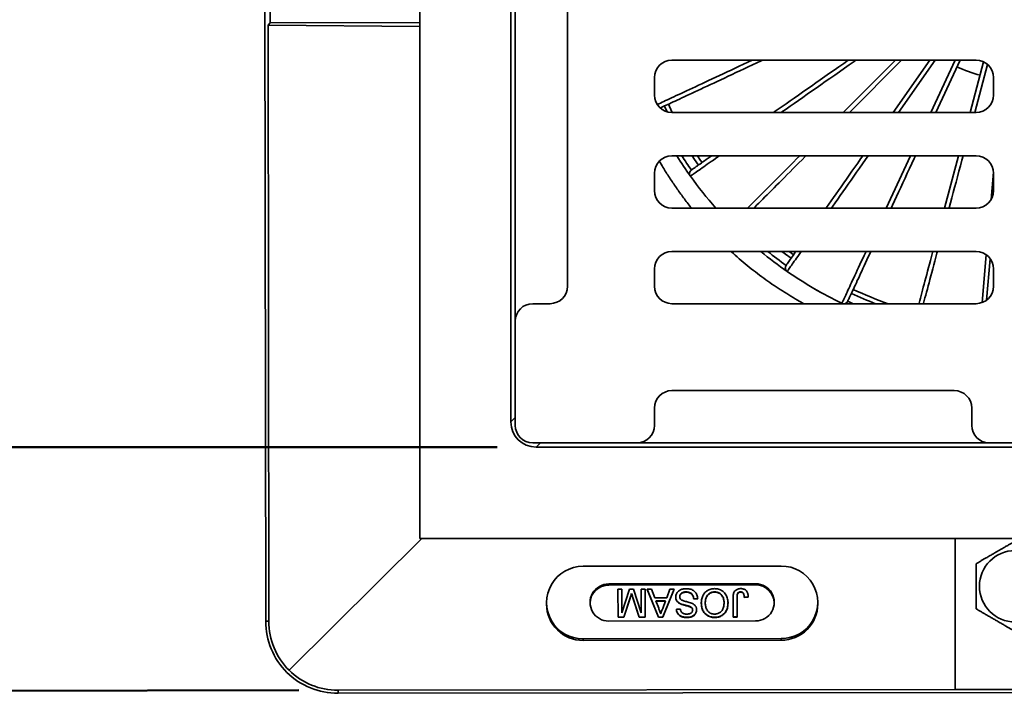
# Model space of a CAD drawing. Units: inches. Extents: x 0.1 to 8.4, y 0.1 to 10.9.
# Drawn here: x 2 to 3.6, y 6.8 to 7.9 of the extents above; entities that cross this region are included whole.
import ezdxf

# ---------------------------------------------------------------- set-up
doc = ezdxf.new("R2010")
doc.units = ezdxf.units.IN
doc.header["$MEASUREMENT"] = 0
doc.layers.add('WALL', color=7, linetype='Continuous', lineweight=50)
doc.styles.add('SLDTEXTSTYLE0', font='TXT', dxfattribs={"width": 0.605})
doc.dimstyles.new('SLDDIMSTYLE0', dxfattribs={"dimtxt": 0.101115, "dimasz": 0.12, "dimexe": 0, "dimexo": 0.0625, "dimgap": 0.025279, "dimtad": 0, "dimtih": 1, "dimtoh": 1, "dimdec": 6, "dimlfac": 4.5, "dimrnd": 1e-09, "dimzin": 12, "dimdsep": 46, "dimlunit": 5, "dimtxsty": 'SLDTEXTSTYLE0', "dimsah": 1, "dimcen": 0.09, "dimadec": 0, "dimazin": 3, "dimtfac": 1, "dimtdec": 3, "dimtofl": 0, "dimtmove": 0, "dimatfit": 3, "dimfxl": 0, "dimfrac": 2, "dimtolj": 1, "dimtzin": 12, "dimarcsym": 0})

# ---------------------------------------------------------------- blocks, each defined once
blk = doc.blocks.new('_D')
at = {"layer": 'WALL'}
for p, q in [((2.8107, 8.8267), (1.5007, 8.8267)), ((1.6257, 8.8267), (1.6257, 8.1996)), ((1.3711, 8.0211), (1.3363, 8.0211)), ((1.3363, 8.0211), (1.3363, 7.8658)), ((1.6025, 8.0211), (1.6373, 8.0211)), ((1.6373, 8.0211), (1.6373, 7.8658)), ((1.3363, 7.8658), (1.3711, 7.8658)), ((1.6373, 7.8658), (1.6025, 7.8658)), ((1.6257, 7.2156), (1.6257, 7.8427)), ((2.8107, 7.2156), (1.5007, 7.2156))]:
    blk.add_line(p, q, dxfattribs=at)
for points in [[(1.6257, 8.8267), (1.6107, 8.7067), (1.6407, 8.7067)], [(1.6257, 7.2156), (1.6407, 7.3356), (1.6107, 7.3356)]]:
    blk.add_solid(points, dxfattribs=at)
at = {"layer": 'WALL', "char_height": 0.10417, "attachment_point": 1, "style": 'SLDTEXTSTYLE0'}
for s, insert in [('7 1/4', (1.3325, 8.1786)), ('SQ.', (1.7111, 8.1786)), ('184', (1.3711, 8.0001))]:
    blk.add_mtext(s, dxfattribs=dict(at, insert=insert))
blk = doc.blocks.new('_D_1')
at = {"layer": 'WALL'}
for p, q in [((2.491, 9.2123), (0.7497, 9.2101)), ((0.8747, 9.2102), (0.8755, 8.6248)), ((0.6211, 8.4464), (0.5863, 8.4464)), ((0.5863, 8.4464), (0.5863, 8.2911)), ((0.8525, 8.4464), (0.8873, 8.4464)), ((0.8873, 8.4464), (0.8873, 8.2911)), ((0.5863, 8.2911), (0.6211, 8.2911)), ((0.8873, 8.2911), (0.8525, 8.2911)), ((0.8777, 6.8251), (0.8759, 8.268)), ((2.494, 6.8272), (0.7527, 6.825))]:
    blk.add_line(p, q, dxfattribs=at)
for points in [[(0.8747, 9.2102), (0.8599, 9.0902), (0.8899, 9.0903)], [(0.8777, 6.8251), (0.8926, 6.9452), (0.8626, 6.9451)]]:
    blk.add_solid(points, dxfattribs=at)
at = {"layer": 'WALL', "char_height": 0.10417, "attachment_point": 1, "style": 'SLDTEXTSTYLE0'}
for s, insert in [('10 3/4', (0.5439, 8.6038)), ('SQ.', (0.9688, 8.6038)), ('273', (0.6211, 8.4254))]:
    blk.add_mtext(s, dxfattribs=dict(at, insert=insert))

msp = doc.modelspace()

# ---------------------------------------------------------------- linework, layer by layer
at = {"color": 7, "linetype": 'Continuous', "lineweight": 35}
for p, q in [((2.68693169, 8.97251861), (2.68693169, 7.06974084)), ((2.83276504, 8.7862627), (2.83276504, 7.25599675)), ((2.44802546, 8.11559365), (2.44830171, 7.8933716)), ((2.83970946, 7.97946306), (2.83970946, 7.41696306)), ((2.44103, 6.93758404), (2.43978315, 7.9404566)), ((2.9230428, 7.47251864), (2.9230428, 7.92390751)), ((2.44465412, 7.88971497), (2.44830171, 7.8933716)), ((2.44465412, 7.88971497), (2.44583787, 6.93759003)), ((2.44465412, 7.88971497), (2.68693169, 7.88736665)), ((2.68693169, 7.89366827), (2.44830171, 7.8933716)), ((3.57582057, 7.83362972), (3.08970949, 7.83362972)), ((3.45685722, 7.83362972), (3.37352389, 7.7502964)), ((3.44347008, 7.7502964), (3.50182071, 7.83362972)), ((3.55025518, 7.83362972), (3.51139621, 7.7502964)), ((3.56634466, 7.7502964), (3.58792936, 7.8308516)), ((3.06193166, 7.80585195), (3.06193166, 7.77807417)), ((3.60359835, 7.77807417), (3.60359835, 7.80585195)), ((3.08970949, 7.7502964), (3.57582057, 7.7502964)), ((3.57582057, 7.68085194), (3.08970949, 7.68085194)), ((3.52540798, 7.59751863), (3.54773707, 7.68085194)), ((3.06193166, 7.65307418), (3.06193166, 7.62529638)), ((3.60359835, 7.62529638), (3.60359835, 7.65307418)), ((3.08970949, 7.59751863), (3.57582057, 7.59751863)), ((3.57582057, 7.52807416), (3.08970949, 7.52807416)), ((3.59844805, 7.51640856), (3.59267652, 7.45043963)), ((3.06193166, 7.5002964), (3.06193166, 7.47251864)), ((3.60359835, 7.47251864), (3.60359835, 7.5002964)), ((2.86748722, 7.44474082), (2.89526504, 7.44474082)), ((3.08970949, 7.44474082), (3.57582057, 7.44474082)), ((3.36272148, 7.44474082), (3.3614452, 7.44535284)), ((2.83970946, 7.41696306), (2.83970946, 7.25029638)), ((3.08970949, 7.30585196), (3.54109835, 7.30585196)), ((3.06193166, 7.25029638), (3.06193166, 7.2780742)), ((3.56887613, 7.2780742), (3.56887613, 7.25029638)), ((2.83276504, 7.25599675), (2.83970946, 7.26294124)), ((3.0341539, 7.22251862), (2.86748722, 7.22251862)), ((2.88013209, 7.22251862), (2.8731876, 7.21557419)), ((3.5966539, 7.22251862), (3.0341539, 7.22251862)), ((3.67998724, 7.22251862), (3.5966539, 7.22251862)), ((4.40345355, 7.21557419), (2.8731876, 7.21557419)), ((2.69027232, 7.06974084), (2.4782009, 6.85909729)), ((4.58970946, 7.06974084), (2.68693169, 7.06974084)), ((3.54228127, 7.06974084), (3.54258123, 6.82846451)), ((3.26455812, 7.025625), (2.94789169, 7.02523128)), ((3.22361151, 6.99733522), (2.98890854, 6.99704338)), ((2.98891063, 6.99537447), (2.98890854, 6.99704338)), ((3.2236136, 6.9956663), (2.98891063, 6.99537447)), ((3.00377281, 6.98877311), (3.0101105, 6.988781)), ((3.00382822, 6.94418663), (3.00377281, 6.98877311)), ((3.0101105, 6.988781), (3.01015743, 6.95105394)), ((3.01015743, 6.95105394), (3.02210169, 6.98879592)), ((3.02210169, 6.98879592), (3.02872743, 6.98880414)), ((3.02872743, 6.98880414), (3.04069353, 6.95109195)), ((3.0406466, 6.98881893), (3.04698429, 6.98882682)), ((3.04069353, 6.95109195), (3.0406466, 6.98881893)), ((3.04698429, 6.98882682), (3.04703969, 6.94424034)), ((3.05063025, 6.98883138), (3.05735506, 6.98883973)), ((3.05063025, 6.98883138), (3.05063077, 6.98841414)), ((3.06852839, 6.94426707), (3.05063025, 6.98883138)), ((3.06852891, 6.94384982), (3.05063077, 6.98841414)), ((3.05735506, 6.98883973), (3.06248547, 6.97512714)), ((3.09346362, 6.98888464), (3.07567632, 6.94427593)), ((3.09346414, 6.98846739), (3.07567684, 6.94385869)), ((3.08164252, 6.975151), (3.08673884, 6.98887623)), ((3.08673884, 6.98887623), (3.09346362, 6.98888464)), ((3.09346362, 6.98888464), (3.09346414, 6.98846739)), ((3.11256338, 6.98433535), (3.1125639, 6.98391817)), ((3.15821448, 6.98439213), (3.158215, 6.98397488)), ((3.19967947, 6.98444369), (3.19967999, 6.98402644)), ((3.2236136, 6.9956663), (3.22361151, 6.99733522)), ((3.02319014, 6.97496222), (3.01328074, 6.94419837)), ((3.02319066, 6.97454498), (3.01328126, 6.94378112)), ((3.02319014, 6.97496222), (3.02319066, 6.97454498)), ((3.02538692, 6.98204771), (3.02538745, 6.98163046)), ((3.03750621, 6.94422848), (3.02742061, 6.97550332)), ((3.02742061, 6.97550332), (3.02742113, 6.97508614)), ((3.03750673, 6.94381124), (3.02742113, 6.97508614)), ((3.06248547, 6.97512714), (3.08164252, 6.975151)), ((3.07974044, 6.97000403), (3.06440033, 6.96998494)), ((3.06440033, 6.96998494), (3.06878105, 6.95827214)), ((3.07958543, 6.96958659), (3.06455631, 6.96956789)), ((3.07515556, 6.95765484), (3.07974044, 6.97000403)), ((3.09597299, 6.97623163), (3.09597352, 6.97581444)), ((3.13112178, 6.97349759), (3.12478412, 6.97348977)), ((3.12478412, 6.97348977), (3.12478461, 6.97307253)), ((3.1311223, 6.97308041), (3.12478461, 6.97307253)), ((3.13112178, 6.97349759), (3.1311223, 6.97308041)), ((3.187621, 6.9444151), (3.18758339, 6.97467535)), ((3.19392059, 6.97508516), (3.19395869, 6.94442299)), ((3.21177946, 6.97659001), (3.20544265, 6.9758765)), ((3.20544265, 6.9758765), (3.20544318, 6.97545925)), ((3.21177998, 6.97617276), (3.20544318, 6.97545925)), ((3.21176613, 6.9766668), (3.21177998, 6.97617276)), ((3.21177946, 6.97659001), (3.21177998, 6.97617276)), ((3.21178099, 6.97666719), (3.21178047, 6.97708443)), ((2.88963037, 6.96728421), (2.88963363, 6.96464177)), ((3.09714938, 6.9568783), (3.10348706, 6.95688619)), ((3.09714938, 6.9568783), (3.0971499, 6.95646112)), ((3.10378248, 6.96546094), (3.103783, 6.9650437)), ((3.12146161, 6.95949872), (3.12146213, 6.95908147)), ((3.12941512, 6.95598065), (3.12941564, 6.9555634)), ((3.13689177, 6.96671678), (3.13689226, 6.96629954)), ((3.17952643, 6.9672878), (3.17952695, 6.96687062)), ((3.32296663, 6.96518052), (3.32296337, 6.96782296)), ((2.44103, 6.93758404), (2.44583787, 6.93759003)), ((2.9889822, 6.93777203), (3.2236852, 6.93806379)), ((3.01328074, 6.94419837), (3.00382822, 6.94418663)), ((3.00382822, 6.94418663), (3.00382874, 6.94376939)), ((3.01328126, 6.94378112), (3.00382874, 6.94376939)), ((3.01328074, 6.94419837), (3.01328126, 6.94378112)), ((3.04703969, 6.94424034), (3.03750621, 6.94422848)), ((3.03750621, 6.94422848), (3.03750673, 6.94381124)), ((3.04704021, 6.9438231), (3.03750673, 6.94381124)), ((3.04703969, 6.94424034), (3.04704021, 6.9438231)), ((3.07567632, 6.94427593), (3.06852839, 6.94426707)), ((3.06852839, 6.94426707), (3.06852891, 6.94384982)), ((3.07567684, 6.94385869), (3.06852891, 6.94384982)), ((3.07567632, 6.94427593), (3.07567684, 6.94385869)), ((3.11382916, 6.94375172), (3.11382965, 6.94333454)), ((3.15821093, 6.94380693), (3.15821145, 6.94338969)), ((3.19395869, 6.94442299), (3.187621, 6.9444151)), ((3.187621, 6.9444151), (3.18762152, 6.94399786)), ((3.19395921, 6.94400575), (3.18762152, 6.94399786)), ((3.19395869, 6.94442299), (3.19395921, 6.94400575)), ((2.94803562, 6.90948225), (3.26470202, 6.90987596)), ((2.94803562, 6.90948225), (2.94803888, 6.9068398)), ((2.94803888, 6.9068398), (3.26470531, 6.90723351)), ((3.26470202, 6.90987596), (3.26470531, 6.90723351)), ((2.55647091, 6.82723175), (3.54258124, 6.82845774)), ((2.55647091, 6.82723175), (2.55647684, 6.82242426)), ((3.54258123, 6.82846451), (3.73702553, 6.82870622)), ((3.54258124, 6.82845774), (3.54258123, 6.82846451)), ((4.72314186, 6.82511795), (2.55647684, 6.82242426))]:
    msp.add_line(p, q, dxfattribs=at)
at = {"color": 8, "linetype": 'Continuous', "lineweight": 35}
for p, q in [((3.36366157, 7.7502964), (3.44699488, 7.83362972)), ((3.51033406, 7.83362972), (3.45198343, 7.7502964)), ((3.50364308, 7.7502964), (3.54250206, 7.83362972)), ((3.59410783, 7.82676083), (3.57361925, 7.7502964)), ((3.08227168, 7.75131068), (3.07792988, 7.76044798)), ((3.43240163, 7.59751863), (3.47126061, 7.68085194)), ((3.59973826, 7.6111702), (3.60354907, 7.654728)), ((3.58532424, 7.44641717), (3.5920127, 7.52286674)), ((3.37072958, 7.44863618), (3.37922671, 7.44474082))]:
    msp.add_line(p, q, dxfattribs=at)
at = {"color": 8, "linetype": 'Continuous', "lineweight": 35, "flags": 128}
for points in [[(3.06647039, 7.76285742), (3.06690106, 7.76305827), (3.06913213, 7.76409863), (3.07153509, 7.76521915), (3.07410916, 7.76641946), (3.07685362, 7.76769921), (3.07976749, 7.76905799), (3.08285006, 7.77049542), (3.08610036, 7.77201104), (3.08951732, 7.7736044), (3.09309996, 7.77527501), (3.09684718, 7.77702237), (3.10075786, 7.77884594), (3.10483078, 7.78074519), (3.10906473, 7.78271951), (3.11345839, 7.78476831), (3.11801048, 7.78689097), (3.12271957, 7.78908687), (3.12758425, 7.79135531), (3.13260306, 7.79369561), (3.13777443, 7.79610707), (3.14309684, 7.79858894), (3.14856865, 7.80114048), (3.15418817, 7.80376091), (3.15995376, 7.80644945), (3.16586361, 7.80920525), (3.17191595, 7.81202751), (3.17810893, 7.81491536), (3.18444069, 7.8178679), (3.1909093, 7.82088426), (3.19751277, 7.82396351), (3.20424916, 7.82710473), (3.21111634, 7.83030696), (3.21811229, 7.83356922), (3.21824204, 7.83362972)], [(3.38379326, 7.83362972), (3.38111287, 7.8317529), (3.37321114, 7.82622005), (3.36539124, 7.82074449), (3.35765551, 7.81532789), (3.35000637, 7.80997188), (3.34244606, 7.80467811), (3.33497696, 7.79944818), (3.32760125, 7.79428367), (3.32032125, 7.78918615), (3.3131391, 7.78415715), (3.30605704, 7.77919825), (3.29907719, 7.7743109), (3.2922017, 7.76949662), (3.28543259, 7.76475685), (3.27877198, 7.76009305), (3.27222189, 7.75550661), (3.26578427, 7.75099894), (3.26478092, 7.7502964)], [(3.16560398, 7.68085194), (3.16339654, 7.67930628), (3.15971532, 7.67672866), (3.15618073, 7.67425371), (3.15279384, 7.6718822), (3.14955574, 7.66961486), (3.14646737, 7.66745233), (3.14352967, 7.66539534), (3.14074352, 7.66344447), (3.13810981, 7.66160033), (3.13562931, 7.65986346), (3.13330278, 7.6582344), (3.1311309, 7.65671365), (3.12911439, 7.65530166), (3.1272538, 7.65399885), (3.12554971, 7.65280565), (3.12400266, 7.65172238), (3.12261312, 7.65074944), (3.12138149, 7.64988702), (3.12030817, 7.64913547), (3.11939343, 7.64849497)], [(3.13236823, 7.66615806), (3.12618595, 7.67513722), (3.12237126, 7.68085194)], [(3.21088376, 7.59751863), (3.21335021, 7.59998504), (3.21625718, 7.60289204), (3.21929089, 7.60592576), (3.22245045, 7.60908528), (3.22573483, 7.61236966), (3.22914309, 7.61577796), (3.2326742, 7.61930906), (3.2363271, 7.62296193), (3.24010066, 7.62673553), (3.24399377, 7.63062863), (3.24800525, 7.63464008), (3.25213387, 7.6387687), (3.25637842, 7.64301325), (3.26073757, 7.64737243), (3.26521006, 7.6518449), (3.26979449, 7.65642935), (3.27448952, 7.66112436), (3.27929372, 7.66592855), (3.28420562, 7.67084045), (3.28922378, 7.67585861), (3.2942171, 7.68085194)], [(3.40335791, 7.68085194), (3.39921653, 7.67493746), (3.39442868, 7.66809971), (3.38971508, 7.66136798), (3.38507715, 7.6547443), (3.38051624, 7.64823068), (3.37603378, 7.64182905), (3.37163111, 7.63554139), (3.36730953, 7.62936953), (3.36307038, 7.6233154), (3.35891493, 7.61738078), (3.35484439, 7.6115675), (3.35086006, 7.60587726), (3.34696311, 7.60031181), (3.34500728, 7.59751863)], [(3.55501167, 7.68085194), (3.55318872, 7.67404864), (3.55079997, 7.66513372), (3.54844003, 7.65632629), (3.54610961, 7.64762903), (3.54380942, 7.6390446), (3.54154015, 7.63057561), (3.53930251, 7.62222457), (3.53709716, 7.61399409), (3.53492477, 7.60588664), (3.53278601, 7.59790468), (3.53268256, 7.59751863)], [(3.28033031, 7.51730866), (3.27139075, 7.52378157), (3.26564256, 7.52807416)], [(3.29638175, 7.52807416), (3.29511482, 7.52626481), (3.29296449, 7.52319384), (3.290919, 7.52027256), (3.28897898, 7.5175019), (3.28714498, 7.51488269), (3.2854176, 7.51241572), (3.28379731, 7.51010171), (3.28228461, 7.50794136), (3.28088001, 7.50593538), (3.27958385, 7.5040843), (3.27839661, 7.50238869), (3.27731856, 7.50084913), (3.27635012, 7.49946602), (3.27549147, 7.49823977), (3.27474296, 7.49717078), (3.27410481, 7.49625937)], [(3.36145775, 7.44537891), (3.36192965, 7.44639096), (3.36248342, 7.44757849), (3.36311884, 7.44894117), (3.36383574, 7.45047855), (3.36463389, 7.45219023), (3.36551305, 7.45407562), (3.36647297, 7.45613415), (3.36751335, 7.45836521), (3.36863385, 7.46076817), (3.36983416, 7.46334224), (3.37111391, 7.46608664), (3.37247271, 7.46900058), (3.37391012, 7.47208315), (3.37542574, 7.47533344), (3.37701911, 7.47875041), (3.37868972, 7.48233304), (3.38043707, 7.48608027), (3.38226066, 7.48999094), (3.38415989, 7.49406386), (3.38613421, 7.49829778), (3.38818302, 7.50269148), (3.39030569, 7.50724356), (3.39250157, 7.51195265), (3.39477001, 7.51681733), (3.39711032, 7.52183614), (3.39952177, 7.52700752), (3.40001916, 7.52807416)], [(3.51407498, 7.52807416), (3.5133854, 7.52550062), (3.511657, 7.51905016), (3.50996929, 7.51275155), (3.50832279, 7.50660671), (3.50671799, 7.5006175), (3.50515538, 7.49478574), (3.50363543, 7.48911323), (3.50215861, 7.48360169), (3.50072536, 7.47825276), (3.49933613, 7.47306808), (3.49799133, 7.46804921), (3.49669137, 7.46319766), (3.49543664, 7.45851494), (3.49422753, 7.45400249), (3.49306441, 7.44966166), (3.49194763, 7.44549377), (3.49174588, 7.44474082)], [(3.36145775, 7.44537891), (3.3625989, 7.44494863), (3.36364221, 7.44474082)]]:
    msp.add_lwpolyline(points, dxfattribs=at)
at = {"color": 7, "linetype": 'Continuous', "lineweight": 35, "flags": 128}
for points in [[(3.23486867, 7.83362972), (3.23264125, 7.83259106), (3.22559579, 7.82930572), (3.21867558, 7.82607876), (3.21188271, 7.8229112), (3.20521927, 7.81980398), (3.19868727, 7.81675805), (3.19228866, 7.81377435), (3.18602545, 7.81085376), (3.17989952, 7.80799719), (3.17391268, 7.80520548), (3.16806681, 7.8024795), (3.16236363, 7.79982008), (3.15680493, 7.797228), (3.15139237, 7.79470408), (3.14612756, 7.79224907), (3.14101218, 7.78986372), (3.1360477, 7.78754875), (3.13123569, 7.78530487), (3.12657754, 7.78313275), (3.12207476, 7.78103306), (3.11772862, 7.77900643), (3.11354052, 7.77705348), (3.10951167, 7.7751748), (3.10564333, 7.77337097), (3.10193669, 7.77164252), (3.09839284, 7.76999), (3.09501286, 7.76841389), (3.09179777, 7.76691466), (3.08874854, 7.7654928), (3.08586615, 7.76414873), (3.08315148, 7.76288283), (3.08060524, 7.76169551), (3.07822829, 7.76058713), (3.07602141, 7.75955801), (3.07398511, 7.75860849), (3.07212012, 7.75773885), (3.07123824, 7.75732762)], [(3.25253023, 7.7502964), (3.25343935, 7.75093297), (3.25957898, 7.75523198), (3.26583372, 7.7596116), (3.27220165, 7.76407047), (3.27868085, 7.76860726), (3.28526937, 7.77322057), (3.29196518, 7.77790903), (3.29876626, 7.78267121), (3.30567053, 7.78750564), (3.31267593, 7.79241089), (3.31978032, 7.79738542), (3.32698154, 7.80242776), (3.3342774, 7.80753638), (3.34166567, 7.81270969), (3.34914411, 7.81794617), (3.35671049, 7.8232442), (3.36436246, 7.82860216), (3.37154256, 7.83362972)], [(3.0842237, 7.76338283), (3.08600297, 7.75959193), (3.09050115, 7.7502964)], [(3.12102751, 7.6582172), (3.12193234, 7.65885076), (3.12299406, 7.65959418), (3.12421236, 7.66044725), (3.12558687, 7.6614097), (3.12711717, 7.66248124), (3.12880278, 7.6636615), (3.13064322, 7.66495019), (3.13263793, 7.6663469), (3.13478628, 7.66785119), (3.13708765, 7.66946262), (3.13954129, 7.67118068), (3.14214648, 7.67300487), (3.14490248, 7.67493462), (3.14780837, 7.67696936), (3.15086331, 7.67910845), (3.15335329, 7.68085194)], [(3.13071066, 7.68085194), (3.13566337, 7.67357752), (3.13805678, 7.67014122)], [(3.30407944, 7.68085194), (3.30298053, 7.67975302), (3.29791313, 7.67468562), (3.2929493, 7.66972179), (3.28809055, 7.66486304), (3.28333838, 7.66011087), (3.27869415, 7.65546667), (3.27415933, 7.65093186), (3.26973527, 7.64650779), (3.26542328, 7.64219581), (3.26122472, 7.63799721), (3.25714079, 7.63391328), (3.25317272, 7.62994524), (3.24932175, 7.62609427), (3.24558903, 7.62236155), (3.24197569, 7.61874818), (3.23848282, 7.61525531), (3.23511141, 7.61188394), (3.23186259, 7.60863508), (3.22873726, 7.60550975), (3.22573636, 7.60250889), (3.22286085, 7.59963337), (3.2207461, 7.59751863)], [(3.33649393, 7.59751863), (3.33698275, 7.59821675), (3.34066121, 7.60347013), (3.34442841, 7.60885022), (3.34828319, 7.61435544), (3.3522244, 7.61998405), (3.35625085, 7.62573442), (3.36036134, 7.6316048), (3.36455459, 7.63759343), (3.36882939, 7.64369844), (3.37318443, 7.64991808), (3.37761835, 7.65625039), (3.38212988, 7.66269351), (3.38671763, 7.66924549), (3.3913802, 7.67590434), (3.39484456, 7.68085194)], [(3.47901373, 7.68085194), (3.47700463, 7.67654344), (3.47328938, 7.66857604), (3.46962408, 7.66071578), (3.46600983, 7.65296499), (3.46244776, 7.64532613), (3.45893893, 7.6378014), (3.45548442, 7.63039319), (3.45208526, 7.62310368), (3.4487425, 7.61593509), (3.44545714, 7.60888963), (3.4422302, 7.60196942), (3.44015477, 7.59751863)], [(3.27235878, 7.50592413), (3.27299005, 7.50682567), (3.27373045, 7.50788309), (3.27457977, 7.50909604), (3.27553776, 7.5104642), (3.27660414, 7.5119871), (3.27777854, 7.51366436), (3.27906065, 7.51549539), (3.28045005, 7.51747967), (3.28194636, 7.51961661), (3.28354912, 7.52190556), (3.2852578, 7.52434584), (3.28707195, 7.52693673), (3.2878684, 7.52807416)], [(3.27727622, 7.52807416), (3.28083305, 7.52548927), (3.2843136, 7.52299737)], [(3.40777228, 7.52807416), (3.40601515, 7.52430601), (3.40370019, 7.51934153), (3.4014563, 7.51452952), (3.39928419, 7.50987138), (3.3971845, 7.5053686), (3.39515787, 7.50102246), (3.39320491, 7.49683436), (3.39132625, 7.49280554), (3.3895224, 7.4889372), (3.38779397, 7.48523052), (3.38614143, 7.48168667), (3.38456532, 7.4783067), (3.38306611, 7.4750916), (3.38164424, 7.47204241), (3.38030015, 7.46916002), (3.37903427, 7.46644528), (3.37784695, 7.46389911), (3.37673857, 7.46152216), (3.37570946, 7.45931521), (3.37475993, 7.45727898), (3.37389028, 7.45541399), (3.37310076, 7.45372089), (3.37239162, 7.45220014), (3.37176308, 7.45085219), (3.37121532, 7.4496775), (3.3707485, 7.44867646)], [(3.4844713, 7.44474082), (3.48475368, 7.44579472), (3.48576573, 7.4495717), (3.48682426, 7.45352221), (3.48792896, 7.45764499), (3.48907949, 7.46193889), (3.49027551, 7.46640245), (3.49151666, 7.47103446), (3.49280254, 7.4758335), (3.49413279, 7.48079805), (3.49550699, 7.48592659), (3.49692472, 7.49121765), (3.49838555, 7.49666954), (3.49988903, 7.50228065), (3.50143473, 7.50804928), (3.50302216, 7.51397363), (3.50465084, 7.52005195), (3.50632028, 7.52628237), (3.50680039, 7.52807416)], [(3.27410481, 7.49625937), (3.27410093, 7.4962538), (3.27409757, 7.49624897), (3.27409474, 7.4962449), (3.27409242, 7.49624154), (3.27409063, 7.49623893), (3.27408932, 7.49623708), (3.27408854, 7.49623597), (3.27408828, 7.49623558)], [(3.36344356, 7.44474082), (3.36258651, 7.44492282), (3.3614452, 7.44535284)]]:
    msp.add_lwpolyline(points, dxfattribs=at)
at = {"color": 7, "linetype": 'Continuous', "lineweight": 35}
msp.add_circle((3.63832057, 6.99335195), 0.05705767, dxfattribs=at)
for centre, radius, start, end in [((3.08970946, 7.80585195), 0.02777778, 90, 180), ((3.63832057, 8.02112973), 0.21875, 244.84980547, 255.15019453), ((3.57582057, 7.80585195), 0.02777778, 0, 90), ((3.08970946, 7.77807417), 0.02777778, 180, 270), ((3.57582057, 7.77807417), 0.02777778, 270, 0), ((3.08970946, 7.65307417), 0.02777778, 90, 180), ((3.63832057, 8.02112973), 0.63888889, 212.18188392, 215.68163038), ((3.57582057, 7.65307417), 0.02777778, 0, 90), ((3.1250107, 7.65252866), 0.00694444, 125, 215.68163038), ((3.12501386, 7.65254875), 0.00692981, 125.11687895, 215.80134339), ((3.63832057, 8.02112973), 0.63888889, 215.68163038, 221.53240088), ((3.12293645, 7.64353868), 0.00609244, 125.55916964, 125.83128568), ((3.08970946, 7.6252964), 0.02777778, 180, 270), ((3.57582057, 7.6252964), 0.02777778, 270, 0), ((3.08970946, 7.5002964), 0.02777778, 90, 180), ((3.63832057, 8.02112973), 0.63888889, 230.51031914, 235.24261228), ((3.57582057, 7.5002964), 0.02777778, 0, 90), ((3.27804734, 7.50194096), 0.00694444, 145, 235.24261228), ((3.27804315, 7.50196097), 0.00692956, 145.11564346, 235.36547994), ((3.63832057, 8.02112973), 0.63888889, 235.24261228, 244.31836962), ((3.63832057, 8.02112973), 0.63885994, 235.24261228, 244.31836962), ((2.89526502, 7.47251862), 0.02777778, 270, 0), ((3.08970946, 7.47251862), 0.02777778, 180, 270), ((3.57582057, 7.47251862), 0.02777778, 270, 0), ((3.63832057, 8.02112973), 0.61111111, 244.94623724, 250.59295662), ((2.86748724, 7.41696306), 0.02777778, 90, 180), ((3.3705474, 7.44098846), 0.01009444, 154.21869399, 154.38293417), ((3.3644547, 7.45161128), 0.00694444, 278.37222312, 335), ((3.08970946, 7.27807417), 0.02777778, 90, 180), ((3.54109835, 7.27807417), 0.02777778, 0, 90), ((2.86748724, 7.2502964), 0.02777778, 180, 270), ((3.03415391, 7.2502964), 0.02777778, 270, 0), ((3.59665391, 7.2502964), 0.02777778, 180, 270), ((2.94759914, 6.96735631), 0.05787571, 89.71037676, 270.43211114), ((3.26499456, 6.96775093), 0.05787571, 269.71038986, 90.43206577), ((2.98882966, 6.96561841), 0.02975617, 89.84408975, 178.23271077), ((2.98875946, 6.96740748), 0.02963628, 89.71177822, 270.4306283), ((3.22383423, 6.96769974), 0.02963632, 269.71188357, 90.4305858), ((3.22376845, 6.96591047), 0.02975623, 1.90987504, 90.29817847), ((2.94773377, 6.9649399), 0.0581009, 180.29400197, 270.30088701), ((3.26486597, 6.96533416), 0.05810087, 269.84156643, 359.84848802)]:
    msp.add_arc(centre, radius, start, end, dxfattribs=at)
at = {"color": 8, "linetype": 'Continuous', "lineweight": 35}
for centre, radius, start, end in [((3.63832057, 8.02112973), 0.63194444, 212.57897039, 215.05200326), ((3.63832057, 8.02112973), 0.63885994, 215.68163038, 221.53470063), ((3.63832057, 8.02112973), 0.63194444, 231.28070268, 234.61298467), ((3.63832057, 8.02112973), 0.61805556, 244.94684132, 248.841307), ((3.36448813, 7.45160169), 0.00691008, 276.84166317, 334.95510947)]:
    msp.add_arc(centre, radius, start, end, dxfattribs=at)
at = {"color": 7, "linetype": 'Continuous', "lineweight": 35}
for centre, major_axis, ratio, start_param, end_param in [((2.87571403, 7.25852319), (-0.03125, -0.03125), 0.9428090416, 5.5272158968, 7.0391547176), ((2.55760843, 6.93772898), (0.11657842, 0.00014494), 0.9999401993, 3.1415926536, 3.9209311609), ((2.55755527, 6.93772891), (0.11171736, 0.00013889), 0.9999401993, 3.1415926536, 3.9212022008), ((2.55633199, 6.93896061), (-0.00013891, 0.1117289), 0.9999390835, 2.3658837326, 3.1415926536), ((2.55633192, 6.93901427), (-0.00014495, 0.11658997), 0.9999390835, 2.3656127199, 3.1415926536)]:
    msp.add_ellipse(centre, major_axis=major_axis, ratio=ratio, start_param=start_param, end_param=end_param, dxfattribs=at)
at = {"color": 8, "linetype": 'Continuous', "lineweight": 35}
for points, knots in [([(3.12103856, 7.59751863), (3.12080193, 7.59781025), (3.11644647, 7.60317778), (3.10838373, 7.61395561), (3.09689981, 7.62986665), (3.08595861, 7.6461643), (3.07691535, 7.66033966), (3.07172808, 7.66920069), (3.06984623, 7.67241531)], [0, 0, 0, 0, 0.0124104072, 0.2284251121, 0.4445799458, 0.660782029, 0.8769376798, 1, 1, 1, 1]), ([(3.30062444, 7.44474082), (3.29721344, 7.44662998), (3.28912925, 7.45110735), (3.27663963, 7.45864052), (3.26307525, 7.46717583), (3.24974329, 7.47607263), (3.23646168, 7.48544487), (3.22327187, 7.49533988), (3.21018464, 7.50575552), (3.19745807, 7.51660603), (3.18898544, 7.5240476), (3.18487898, 7.52799073), (3.1847921, 7.52807416)], [0, 0, 0, 0, 0.0817878169, 0.1938399159, 0.3059272616, 0.4180081019, 0.5300510983, 0.6468797029, 0.7637663297, 0.8806500592, 0.997474728, 1, 1, 1, 1])]:
    msp.add_open_spline(points, degree=3, knots=knots, dxfattribs=at)
at = {"color": 7, "linetype": 'Continuous', "lineweight": 35}
for points, knots in [([(3.63832057, 7.06552074), (3.63691126, 7.06470706), (3.63409202, 7.06307935), (3.62974972, 7.0605723), (3.62526735, 7.05798453), (3.62063254, 7.05530847), (3.61585867, 7.05255241), (3.61097255, 7.04973129), (3.60600714, 7.04686455), (3.60094695, 7.04394311), (3.59588411, 7.04101997), (3.5912223, 7.0383286), (3.58701144, 7.03589734), (3.58322063, 7.03370875), (3.5794836, 7.0315512), (3.57704161, 7.03014131), (3.57582057, 7.02943633)], [0, 0, 0, 0, 0.0719850128, 0.1440014807, 0.2159517933, 0.2904711723, 0.3650812768, 0.4395481746, 0.516254045, 0.5929620887, 0.6722101731, 0.7514771, 0.8133216655, 0.8751729985, 0.9375840717, 1, 1, 1, 1]), ([(3.57582057, 7.02943633), (3.57582057, 7.02775832), (3.57582057, 7.02440247), (3.57582057, 7.01897321), (3.57582057, 7.01314508), (3.57582057, 7.00690083), (3.57582057, 7.00054459), (3.57582057, 6.99420754), (3.57582057, 6.98794597), (3.57582057, 6.98181151), (3.57582057, 6.97576884), (3.57582057, 6.96964219), (3.57582057, 6.96345625), (3.57582057, 6.95933066), (3.57582057, 6.95726758)], [0, 0, 0, 0, 0.0742187265, 0.1484291357, 0.2336874465, 0.3192612721, 0.4047005085, 0.4897764424, 0.5715434096, 0.6536501827, 0.7358630762, 0.8177765156, 0.9088760328, 1, 1, 1, 1]), ([(3.09597299, 6.97623163), (3.09602485, 6.97710421), (3.0961286, 6.97884996), (3.09702971, 6.98133659), (3.09836529, 6.98360176), (3.10016463, 6.98553633), (3.10230465, 6.98705423), (3.10465598, 6.98818402), (3.10713396, 6.98894351), (3.10968845, 6.98940638), (3.11141481, 6.98945522), (3.1122779, 6.98947964)], [0, 0, 0, 0, 0.1119434837, 0.2239609074, 0.3359427315, 0.4478407718, 0.5597764413, 0.6697924638, 0.7798355892, 0.8899289181, 1, 1, 1, 1]), ([(3.11256338, 6.98433535), (3.11189017, 6.98431443), (3.1105434, 6.98427256), (3.10855443, 6.98387611), (3.10665645, 6.9831708), (3.10505168, 6.98218279), (3.10381817, 6.9809576), (3.10299841, 6.97960217), (3.10241111, 6.97812084), (3.10234391, 6.97706901), (3.10231032, 6.97654321)], [0, 0, 0, 0, 0.1400530938, 0.2801799708, 0.4201903197, 0.5600920544, 0.6700393596, 0.7800702262, 0.8900586014, 1, 1, 1, 1]), ([(3.1122779, 6.98947964), (3.11332194, 6.98945695), (3.11540969, 6.98941158), (3.11851321, 6.9889433), (3.12152913, 6.98807233), (3.1243345, 6.9866511), (3.12675426, 6.98467424), (3.12865978, 6.98223257), (3.13004767, 6.97949675), (3.13090776, 6.97654505), (3.13105043, 6.9745135), (3.13112178, 6.97349759)], [0, 0, 0, 0, 0.1120836153, 0.2241324694, 0.3361608626, 0.4481251814, 0.560061881, 0.6700075476, 0.7799916855, 0.8899823512, 1, 1, 1, 1]), ([(3.12478412, 6.97348977), (3.12469769, 6.97416377), (3.12452483, 6.97551173), (3.1239631, 6.97747589), (3.12314069, 6.9793538), (3.12186275, 6.98097459), (3.12008207, 6.9823812), (3.11786318, 6.98350099), (3.11525362, 6.98422431), (3.11346019, 6.98429834), (3.11256338, 6.98433535)], [0, 0, 0, 0, 0.1120746861, 0.2241421408, 0.3361446035, 0.448116886, 0.5600755143, 0.7066464991, 0.8533059087, 1, 1, 1, 1]), ([(3.13689177, 6.96671678), (3.13692113, 6.9678042), (3.13697984, 6.96997894), (3.13752715, 6.97320466), (3.13846142, 6.97633808), (3.13982102, 6.97931762), (3.14161703, 6.98206229), (3.14381738, 6.98442028), (3.14635523, 6.98631435), (3.14911935, 6.98772457), (3.15203411, 6.98878515), (3.15508167, 6.98941854), (3.15714792, 6.9894973), (3.15818107, 6.98953668)], [0, 0, 0, 0, 0.0933656314, 0.1867227246, 0.2800676557, 0.3734067758, 0.4667167989, 0.5600046608, 0.6479838086, 0.7359841032, 0.8239832615, 0.9119889508, 1, 1, 1, 1]), ([(3.15821448, 6.98439213), (3.15723281, 6.98434711), (3.15526968, 6.98425709), (3.15242288, 6.98341823), (3.14982501, 6.98200987), (3.14759941, 6.98007396), (3.14579737, 6.97776681), (3.14453324, 6.97515133), (3.14373022, 6.97239005), (3.14328824, 6.96954831), (3.14324907, 6.96763615), (3.14322949, 6.96668002)], [0, 0, 0, 0, 0.111995608, 0.2239671599, 0.3359189286, 0.447887384, 0.5598576742, 0.6698543513, 0.779858646, 0.8899234423, 1, 1, 1, 1]), ([(3.15818107, 6.98953668), (3.1592596, 6.98949958), (3.1614164, 6.98942539), (3.16459463, 6.98875162), (3.16762703, 6.98760872), (3.17043839, 6.9859985), (3.17295453, 6.98396432), (3.17522633, 6.98140084), (3.17707965, 6.97829496), (3.17847598, 6.97476829), (3.17936251, 6.97107048), (3.17947179, 6.96854873), (3.17952643, 6.9672878)], [0, 0, 0, 0, 0.0933573036, 0.1866936614, 0.2800379232, 0.3733685026, 0.4666956558, 0.5600293234, 0.6699963496, 0.7799997893, 0.889995421, 1, 1, 1, 1]), ([(3.17318865, 6.96735142), (3.17316234, 6.96830035), (3.17310971, 6.97019835), (3.17260233, 6.97300915), (3.17171151, 6.97572378), (3.17032916, 6.97823634), (3.16848262, 6.98040975), (3.16628097, 6.98220465), (3.1637653, 6.9834954), (3.16103379, 6.98426957), (3.15915434, 6.98435127), (3.15821448, 6.98439213)], [0, 0, 0, 0, 0.1120582327, 0.2241317378, 0.3361294577, 0.4481128744, 0.5600976568, 0.670067643, 0.7800315122, 0.8900004146, 1, 1, 1, 1]), ([(3.18758339, 6.97467535), (3.1875937, 6.97550356), (3.18761433, 6.97715994), (3.18786829, 6.97963433), (3.18837837, 6.982072), (3.18933303, 6.98438753), (3.19083828, 6.98638712), (3.19281298, 6.98790703), (3.19507055, 6.98890702), (3.19747211, 6.98950172), (3.19911346, 6.98955966), (3.19993415, 6.98958863)], [0, 0, 0, 0, 0.1120813292, 0.2241569144, 0.3361816995, 0.4481015533, 0.5600014273, 0.669929225, 0.7799113418, 0.8899550476, 1, 1, 1, 1]), ([(3.19967947, 6.98444369), (3.19915229, 6.98440901), (3.19809818, 6.98433965), (3.19662965, 6.9836919), (3.19541364, 6.98266472), (3.19450466, 6.98114443), (3.19410302, 6.97925312), (3.19394226, 6.97717386), (3.19392781, 6.97578146), (3.19392059, 6.97508516)], [0, 0, 0, 0, 0.1249387955, 0.2498198297, 0.3747598366, 0.4996009497, 0.6661422763, 0.833048795, 1, 1, 1, 1]), ([(3.20544265, 6.9758765), (3.20540994, 6.97652376), (3.20534451, 6.97781811), (3.20503077, 6.97973698), (3.20454095, 6.98146048), (3.20367932, 6.98285979), (3.20253147, 6.983799), (3.20114983, 6.9843602), (3.20016983, 6.98441585), (3.19967947, 6.98444369)], [0, 0, 0, 0, 0.1669672115, 0.3338929431, 0.5006259121, 0.6254251815, 0.7502305553, 0.8750232704, 1, 1, 1, 1]), ([(3.19993415, 6.98958863), (3.20069052, 6.98956436), (3.20220285, 6.98951582), (3.20443613, 6.9890589), (3.20654479, 6.98819472), (3.2084046, 6.98687245), (3.20986457, 6.98514128), (3.21086684, 6.98313568), (3.2114642, 6.98099822), (3.21176528, 6.97880156), (3.21177474, 6.97732715), (3.21177946, 6.97659001)], [0, 0, 0, 0, 0.1120526889, 0.2240428789, 0.3360242606, 0.4479328061, 0.5598118567, 0.6697923745, 0.7798462775, 0.8899317337, 1, 1, 1, 1]), ([(3.02538692, 6.98204771), (3.02498466, 6.98072271), (3.02426634, 6.97835663), (3.02351898, 6.97599941), (3.02319014, 6.97496222)], [0, 0, 0, 0, 0.5599964439, 1, 1, 1, 1]), ([(3.02538745, 6.98163046), (3.02498518, 6.98030546), (3.02426685, 6.97793937), (3.0235195, 6.97558216), (3.02319066, 6.97454498)], [0, 0, 0, 0, 0.5599943579, 1, 1, 1, 1]), ([(3.02742061, 6.97550332), (3.02703365, 6.9767227), (3.02634264, 6.97890016), (3.02567895, 6.98108596), (3.02538692, 6.98204771)], [0, 0, 0, 0, 0.5600013054, 1, 1, 1, 1]), ([(3.02742113, 6.97508614), (3.02703417, 6.9763055), (3.02634315, 6.97848293), (3.02567947, 6.98066871), (3.02538745, 6.98163046)], [0, 0, 0, 0, 0.5599986378, 1, 1, 1, 1]), ([(3.10378248, 6.96546094), (3.10298552, 6.96584709), (3.10139221, 6.96661907), (3.09926566, 6.96822897), (3.09766374, 6.97011962), (3.0966413, 6.97214985), (3.09606928, 6.97415878), (3.09600509, 6.97554063), (3.09597299, 6.97623163)], [0, 0, 0, 0, 0.186812408, 0.373477471, 0.5599535606, 0.7065992385, 0.8532861543, 1, 1, 1, 1]), ([(3.103783, 6.9650437), (3.10298604, 6.96542987), (3.10139277, 6.96620191), (3.09926616, 6.96781172), (3.09766426, 6.96970238), (3.09664182, 6.97173261), (3.0960698, 6.97374154), (3.09600561, 6.97512343), (3.09597352, 6.97581444)], [0, 0, 0, 0, 0.18681381813, 0.37347538879, 0.55995076027, 0.70659587337, 0.85328333119, 1, 1, 1, 1]), ([(3.10231032, 6.97654321), (3.10233989, 6.97603036), (3.10239897, 6.97500531), (3.10300883, 6.97356818), (3.1040209, 6.97227489), (3.10544067, 6.97125926), (3.1065514, 6.97077271), (3.10710708, 6.97052929)], [0, 0, 0, 0, 0.1867762519, 0.3733213082, 0.5597672785, 0.7797584868, 1, 1, 1, 1]), ([(3.1125639, 6.98391817), (3.11189069, 6.98389722), (3.11054392, 6.9838553), (3.10855498, 6.98345885), (3.1066569, 6.98275366), (3.10505237, 6.9817655), (3.10381825, 6.98054045), (3.10300059, 6.9791846), (3.10243157, 6.97776977), (3.10236548, 6.97678779), (3.10233477, 6.97633149)], [0, 0, 0, 0, 0.1421099579, 0.2842945131, 0.4263592052, 0.5683171384, 0.6798789531, 0.7915255562, 0.9031258463, 1, 1, 1, 1]), ([(3.10710708, 6.97052929), (3.10807419, 6.97019695), (3.11000882, 6.96953212), (3.11298391, 6.96877174), (3.11612814, 6.96795059), (3.11943953, 6.96702201), (3.12165898, 6.96608028), (3.12276836, 6.96560956)], [0, 0, 0, 0, 0.1866390202, 0.373356572, 0.5600743528, 0.7801070653, 1, 1, 1, 1]), ([(3.12478461, 6.97307253), (3.1246982, 6.97374653), (3.12452537, 6.9750945), (3.12396358, 6.97705863), (3.12314117, 6.97893655), (3.12186327, 6.98055735), (3.12008257, 6.98196394), (3.11786374, 6.98308384), (3.11525412, 6.98380702), (3.11346071, 6.98388112), (3.1125639, 6.98391817)], [0, 0, 0, 0, 0.1120744607, 0.2241424402, 0.3361441356, 0.4481153689, 0.5600740404, 0.7066471083, 0.8533056418, 1, 1, 1, 1]), ([(3.158215, 6.98397488), (3.15723333, 6.9839299), (3.15527019, 6.98383994), (3.15242341, 6.98300096), (3.14982552, 6.98159263), (3.14759992, 6.97965672), (3.14579794, 6.97734956), (3.14453356, 6.9747341), (3.14373149, 6.97197276), (3.14329754, 6.96920502), (3.14325836, 6.96736741), (3.14323956, 6.96648577)], [0, 0, 0, 0, 0.1129634836, 0.2259034393, 0.3388229196, 0.4517596414, 0.5646978035, 0.6756452924, 0.7866004648, 0.8976166617, 1, 1, 1, 1]), ([(3.17318917, 6.96693417), (3.17316287, 6.96788313), (3.17311026, 6.96978112), (3.17260277, 6.97259194), (3.17171208, 6.97530658), (3.17032966, 6.9778191), (3.16848315, 6.97999251), (3.16628147, 6.98178739), (3.16376585, 6.98307826), (3.1610343, 6.9838523), (3.15915486, 6.98393402), (3.158215, 6.98397488)], [0, 0, 0, 0, 0.1120613344, 0.2241318855, 0.3361315393, 0.4481126816, 0.5600974048, 0.6700673328, 0.7800323089, 0.8900004728, 1, 1, 1, 1]), ([(3.19967999, 6.98402644), (3.19915282, 6.98399175), (3.19809872, 6.98392239), (3.19663014, 6.98327474), (3.19541418, 6.98224747), (3.19450518, 6.98072721), (3.19410355, 6.97883588), (3.19394277, 6.97675664), (3.19392833, 6.97536423), (3.19392111, 6.97466792)], [0, 0, 0, 0, 0.1249385818, 0.2498180375, 0.3747613429, 0.4996024021, 0.6661424021, 0.8330437382, 1, 1, 1, 1]), ([(3.20544318, 6.97545925), (3.20541046, 6.97610651), (3.20534502, 6.97740091), (3.2050313, 6.97931976), (3.20454149, 6.9810433), (3.20367981, 6.98244256), (3.202532, 6.98338175), (3.20115035, 6.98394296), (3.20017035, 6.9839986), (3.19967999, 6.98402644)], [0, 0, 0, 0, 0.1669658546, 0.333898434, 0.500630108, 0.625424743, 0.7502310318, 0.875023247, 1, 1, 1, 1]), ([(3.06878105, 6.95827214), (3.06940174, 6.9566197), (3.0705101, 6.95366895), (3.07161138, 6.95071559), (3.07209594, 6.94941612)], [0, 0, 0, 0, 0.5600037788, 1, 1, 1, 1]), ([(3.07209594, 6.94941612), (3.07229272, 6.95021452), (3.07268633, 6.95181153), (3.07366825, 6.95458547), (3.07459149, 6.95649076), (3.07515556, 6.95765484)], [0, 0, 0, 0, 0.2800189228, 0.5601115313, 1, 1, 1, 1]), ([(3.11382916, 6.94375172), (3.11293818, 6.94377165), (3.11115636, 6.9438115), (3.10850848, 6.94422045), (3.10593152, 6.94494049), (3.10348219, 6.94602507), (3.10129777, 6.94755243), (3.09952082, 6.94951521), (3.09822289, 6.95179171), (3.09737202, 6.95427836), (3.09722358, 6.95601182), (3.09714938, 6.9568783)], [0, 0, 0, 0, 0.1120759733, 0.224134364, 0.3362170186, 0.4482077387, 0.560114445, 0.6699966009, 0.7799717265, 0.8900169557, 1, 1, 1, 1]), ([(3.11382965, 6.94333454), (3.11293868, 6.94335444), (3.11115685, 6.94339422), (3.108509, 6.94380328), (3.10593202, 6.94452331), (3.10348272, 6.94560787), (3.10129826, 6.94713519), (3.09952135, 6.94909796), (3.09822341, 6.95137446), (3.09737253, 6.95386115), (3.0972241, 6.95559462), (3.0971499, 6.95646112)], [0, 0, 0, 0, 0.1120743996, 0.2241344671, 0.3362157201, 0.4482078822, 0.560111415, 0.6699934857, 0.7799685259, 0.8900136697, 1, 1, 1, 1]), ([(3.10348706, 6.95688619), (3.10358432, 6.95622159), (3.10377878, 6.95489281), (3.10453184, 6.95300491), (3.10573089, 6.95135908), (3.10738646, 6.95010073), (3.10935017, 6.94934212), (3.11144533, 6.94894717), (3.11286208, 6.94891307), (3.11357067, 6.94889601)], [0, 0, 0, 0, 0.1400985915, 0.2801125341, 0.419947079, 0.5597392073, 0.7063602381, 0.8531349385, 1, 1, 1, 1]), ([(3.12146161, 6.95949872), (3.12088606, 6.95989656), (3.11973314, 6.96069351), (3.11773447, 6.96137816), (3.1157371, 6.96201485), (3.11369932, 6.96253229), (3.11100506, 6.96319523), (3.1076532, 6.9640327), (3.10507253, 6.96498493), (3.10378248, 6.96546094)], [0, 0, 0, 0, 0.1116669028, 0.2236902303, 0.3357469987, 0.4478073358, 0.5598702474, 0.77998387, 1, 1, 1, 1]), ([(3.12146213, 6.95908147), (3.12088658, 6.95947931), (3.11973366, 6.96027626), (3.11773499, 6.96096091), (3.11573762, 6.9615976), (3.11369985, 6.96211505), (3.11100557, 6.96277799), (3.10765373, 6.96361546), (3.10507305, 6.96456769), (3.103783, 6.9650437)], [0, 0, 0, 0, 0.1116669019, 0.2236905479, 0.3357470533, 0.4478076135, 0.5598703122, 0.7799841612, 1, 1, 1, 1]), ([(3.11357067, 6.94889601), (3.11418146, 6.94890912), (3.11540308, 6.94893532), (3.11722112, 6.94919438), (3.11898788, 6.94969656), (3.1204969, 6.9505186), (3.12162831, 6.9516105), (3.12246924, 6.95277766), (3.1229847, 6.95413366), (3.12304684, 6.95508574), (3.12307792, 6.9555619)], [0, 0, 0, 0, 0.14015221016, 0.2803140425, 0.42039687891, 0.56021619229, 0.67019927055, 0.78014014571, 0.89004162887, 1, 1, 1, 1]), ([(3.12941512, 6.95598065), (3.1293681, 6.95515455), (3.12927405, 6.95350193), (3.12841527, 6.95115058), (3.12714596, 6.94900981), (3.12541235, 6.94720376), (3.1231069, 6.9456882), (3.12029725, 6.94458245), (3.11709637, 6.94387024), (3.11491831, 6.94379123), (3.11382916, 6.94375172)], [0, 0, 0, 0, 0.11197849291, 0.22401558241, 0.33599788707, 0.44789068014, 0.55983612144, 0.70649180018, 0.85323080273, 1, 1, 1, 1]), ([(3.12941564, 6.9555634), (3.12936862, 6.95473733), (3.12927455, 6.95308471), (3.12841581, 6.95073336), (3.12714647, 6.94859255), (3.12541287, 6.94678651), (3.12310741, 6.94527095), (3.12029777, 6.94416521), (3.11709689, 6.94345297), (3.11491881, 6.94337402), (3.11382965, 6.94333454)], [0, 0, 0, 0, 0.1119755139, 0.2240152676, 0.3359968562, 0.4478895626, 0.5598349171, 0.7064907607, 0.8532296495, 1, 1, 1, 1]), ([(3.12307792, 6.9555619), (3.12305869, 6.95597058), (3.12302021, 6.95678825), (3.12265146, 6.95787719), (3.1221264, 6.95879565), (3.12168334, 6.95926422), (3.12146161, 6.95949872)], [0, 0, 0, 0, 0.279916921, 0.5600553926, 0.7798291796, 1, 1, 1, 1]), ([(3.1230566, 6.95537737), (3.12303955, 6.95570767), (3.1230014, 6.95644666), (3.12265065, 6.95745974), (3.12212722, 6.95837845), (3.12168396, 6.95884699), (3.12146213, 6.95908147)], [0, 0, 0, 0, 0.2392014374, 0.5351774337, 0.7673789745, 1, 1, 1, 1]), ([(3.12276836, 6.96560956), (3.12344948, 6.96524185), (3.12481147, 6.96450657), (3.12661556, 6.96303073), (3.12796965, 6.9613402), (3.12882851, 6.95954904), (3.12933627, 6.95779478), (3.12938884, 6.95658513), (3.12941512, 6.95598065)], [0, 0, 0, 0, 0.1867300594, 0.3733894135, 0.5599528068, 0.7065380037, 0.8533514615, 1, 1, 1, 1]), ([(3.15821093, 6.94380693), (3.15711157, 6.94384341), (3.15491304, 6.94391637), (3.15168039, 6.94463304), (3.14859618, 6.94581062), (3.14574208, 6.94747068), (3.14319877, 6.94957074), (3.14110721, 6.95203543), (3.13948625, 6.95474943), (3.13828944, 6.9576025), (3.13745561, 6.96057813), (3.13697739, 6.96363306), (3.13692031, 6.96568885), (3.13689177, 6.96671678)], [0, 0, 0, 0, 0.0933402032, 0.1866658773, 0.2799710803, 0.3732954659, 0.4666109128, 0.5599079086, 0.6478986483, 0.7359041526, 0.8239221171, 0.9119575926, 1, 1, 1, 1]), ([(3.15821145, 6.94338969), (3.1571121, 6.9434262), (3.15491357, 6.94349923), (3.15168091, 6.94421577), (3.1485967, 6.94539339), (3.1457426, 6.94705343), (3.14319929, 6.9491535), (3.14110773, 6.95161818), (3.13948679, 6.95433219), (3.1382899, 6.95718525), (3.13745615, 6.96016093), (3.13697791, 6.96321583), (3.13692081, 6.9652716), (3.13689226, 6.96629954)], [0, 0, 0, 0, 0.0933403882, 0.1866657106, 0.2799707825, 0.3732952045, 0.466610688, 0.5599080741, 0.6478988482, 0.7359047442, 0.8239238145, 0.9119575132, 1, 1, 1, 1]), ([(3.14322949, 6.96668002), (3.14325796, 6.96570932), (3.14331488, 6.9637683), (3.14379171, 6.960887), (3.1446414, 6.95809286), (3.14593489, 6.95546525), (3.14771881, 6.95315186), (3.14995472, 6.95129181), (3.15250053, 6.94992471), (3.15528486, 6.94909072), (3.15720722, 6.9489979), (3.15816852, 6.94895148)], [0, 0, 0, 0, 0.1120922578, 0.2241408109, 0.3361839768, 0.4481845368, 0.5601274765, 0.6700851385, 0.7800552882, 0.8900141224, 1, 1, 1, 1]), ([(3.15816852, 6.94895148), (3.15901049, 6.94898744), (3.16069467, 6.94905935), (3.16316077, 6.94966648), (3.16548162, 6.95068127), (3.16758111, 6.95208706), (3.16946244, 6.95377792), (3.17099063, 6.95598114), (3.17208834, 6.9585808), (3.17277675, 6.96146081), (3.17313353, 6.9643979), (3.17317027, 6.96636692), (3.17318865, 6.96735142)], [0, 0, 0, 0, 0.0933161608, 0.1866590466, 0.2799571484, 0.3732934263, 0.4666260222, 0.5598869885, 0.6698601256, 0.7798745492, 0.8899382122, 1, 1, 1, 1]), ([(3.17952643, 6.9672878), (3.17950414, 6.96617866), (3.17945954, 6.96396035), (3.17897934, 6.9606594), (3.17811143, 6.95743961), (3.17680768, 6.95436238), (3.17499428, 6.95154685), (3.17276843, 6.9491283), (3.17024732, 6.94711613), (3.16747597, 6.94557757), (3.16448619, 6.94452869), (3.16137334, 6.94391172), (3.15926501, 6.94384186), (3.15821093, 6.94380693)], [0, 0, 0, 0, 0.0933627019, 0.1867287838, 0.2800676135, 0.3734019085, 0.466704538, 0.5600035626, 0.648002938, 0.7359916151, 0.8239715059, 0.911992439, 1, 1, 1, 1]), ([(3.17952695, 6.96687062), (3.17950466, 6.96576146), (3.17946008, 6.9635431), (3.17897983, 6.96024221), (3.17811192, 6.95702237), (3.17680824, 6.95394517), (3.17499475, 6.95112967), (3.17276901, 6.94871104), (3.17024778, 6.94669897), (3.16747652, 6.9451603), (3.16448669, 6.94411146), (3.16137385, 6.94349447), (3.15926553, 6.94342461), (3.15821145, 6.94338969)], [0, 0, 0, 0, 0.0933639552, 0.1867305235, 0.2800668464, 0.3734031234, 0.466704143, 0.5600044082, 0.6480022884, 0.7359919786, 0.8239724838, 0.911992526, 1, 1, 1, 1]), ([(3.57582057, 6.95726758), (3.57722988, 6.9564539), (3.58004911, 6.95482618), (3.58439145, 6.95231916), (3.58887375, 6.94973128), (3.59350864, 6.94705535), (3.59828243, 6.94429916), (3.60316861, 6.94147815), (3.60813402, 6.9386114), (3.61319415, 6.93568986), (3.61825708, 6.93276685), (3.62291881, 6.93007536), (3.6271297, 6.92764418), (3.63092054, 6.92545568), (3.63465754, 6.92329803), (3.63709953, 6.9218881), (3.63832057, 6.92118311)], [0, 0, 0, 0, 0.0719849537, 0.1440014158, 0.2159521195, 0.2904710541, 0.3650815309, 0.4395479942, 0.5162538121, 0.5929622813, 0.6722099085, 0.7514772364, 0.8133213218, 0.875172254, 0.9375836737, 1, 1, 1, 1])]:
    msp.add_open_spline(points, degree=3, knots=knots, dxfattribs=at)

# ---------------------------------------------------------------- dimensions: what is measured, and where the dimension line sits
at = {"layer": 'WALL'}
for base, p1, p2, angle, picture, middle in [((0.87474651, 9.2102454), (2.55647089, 6.82723171), (2.55350563, 9.21233251), 270.07123255, '_D_1', (0.87569614, 8.44640873)), ((1.62569614, 8.82668528), (2.87318762, 7.21557417), (2.87318762, 8.82668528), 90, '_D', (1.62569614, 8.02112973))]:
    dim = msp.add_linear_dim(base=base, p1=p1, p2=p2, angle=angle, text='<> SQ.', dimstyle='SLDDIMSTYLE0', dxfattribs=at)
    dim.commit()
    dim.dimension.update_dxf_attribs({"geometry": picture, "text_midpoint": middle, "dimtype": 160})

doc.saveas('drawing.dxf')
